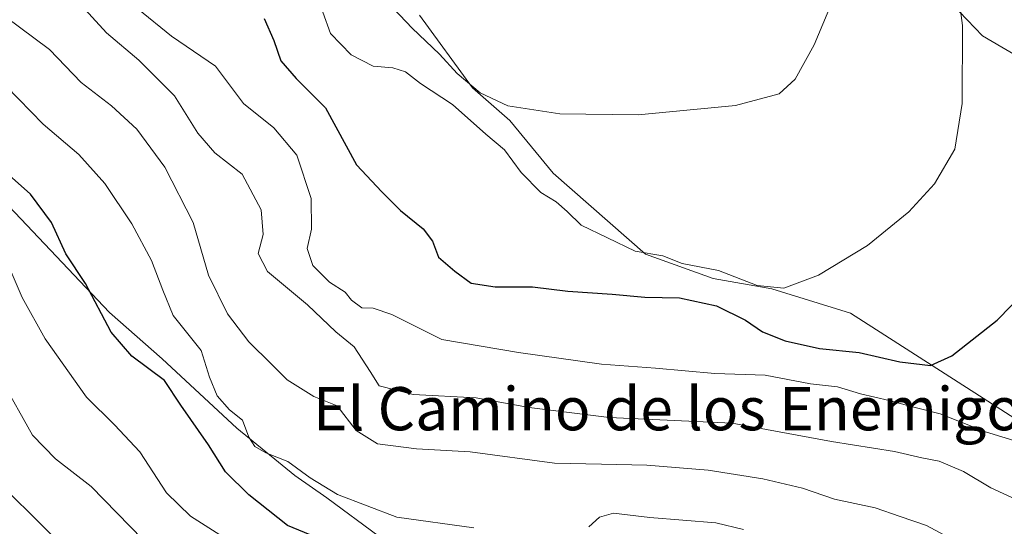
# Model space of a CAD drawing. Units: metres. Extents: x 573451 to 576902, y 4717254 to 4719605.
# Drawn here: x 574767 to 574950, y 4719229 to 4719323 of the extents above; entities that cross this region are included whole.
import ezdxf
from ezdxf.enums import TextEntityAlignment as Align

# ---------------------------------------------------------------- set-up
doc = ezdxf.new("R2010")
doc.units = ezdxf.units.M
doc.header["$MEASUREMENT"] = 0
for name, color, linetype, lineweight in [('Cultivos herbáceos CxS', 92, 'Continuous', 0), ('Curva de nivel maestra', 36, 'Continuous', 30), ('Curva de nivel normal', 36, 'Continuous', 0), ('Entidad de ámbito territorial', 19, 'Continuous', 0), ('Entidad de ámbito territorial CxS', 92, 'Continuous', 0), ('Matorral', 135, 'Continuous', 0), ('Matorral CxS', 135, 'Continuous', 0), ('Municipio', 9, 'Continuous', 13), ('Municipio CxS', 142, 'Continuous', 0), ('Texto cartográfico', 19, 'Continuous', 0)]:
    doc.layers.add(name, color=color, linetype=linetype, lineweight=lineweight)
doc.styles.add('Arial', font='txt', dxfattribs={"height": 0.2})

# ---------------------------------------------------------------- blocks, each defined once
blk = doc.blocks.new('*U154')
at = {"layer": 'Matorral CxS', "color": 135, "linetype": 'Continuous', "lineweight": 0}
blk.add_polyline3d([(575058.33, 4719335.11, 693.54), (575058.33, 4719282.18, 686.55), (575075.22, 4719259.66, 686.42), (575090.94, 4719252.4, 685.61), (575057.2, 4719245.02, 678.21), (575047.9, 4719240.91, 673.86), (575032.42, 4719252.18, 668.08), (575017.64, 4719264.14, 664.07), (575000.74, 4719277.52, 659.43), (574981.75, 4719299.07, 654.3), (574945.74, 4719320.12, 645.97), (574940.08, 4719326.1, 644.82)], dxfattribs=at)
blk = doc.blocks.new('*U158')
at = {"layer": 'Cultivos herbáceos CxS', "color": 92, "linetype": 'Continuous', "lineweight": 0}
for points in [[(575042.93, 4719171.94, 678.43), (575003.51, 4719195.59, 669.77), (574969.73, 4719228.25, 659.14), (574956.37, 4719246.31, 653.5), (574921.31, 4719268.79, 646.46), (574906.67, 4719273.29, 644.87), (574895.84, 4719275.21, 646.53), (574883.26, 4719279.68, 644.89), (574866.13, 4719294.68, 642.02), (574858.1, 4719304.44, 640.76), (574851.2, 4719310.52, 640.36), (574841.36, 4719323.96, 637.31)], [(574940.08, 4719326.1, 644.82), (574945.74, 4719320.12, 645.97), (574981.75, 4719299.07, 654.3), (575000.74, 4719277.52, 659.43), (575017.64, 4719264.14, 664.07), (575032.42, 4719252.18, 668.08), (575047.9, 4719240.91, 673.86), (575057.2, 4719245.02, 678.21), (575090.94, 4719252.4, 685.61), (575075.22, 4719259.66, 686.42), (575058.33, 4719282.18, 686.55), (575058.33, 4719335.11, 693.54)]]:
    blk.add_polyline3d(points, dxfattribs=at)
blk = doc.blocks.new('*U168')
at = {"layer": 'Curva de nivel normal', "color": 36, "linetype": 'Continuous', "lineweight": 0}
blk.add_polyline3d([(574774.67, 4719330.21, 660), (574783.32, 4719320.7, 660), (574789.34, 4719315.62, 660), (574795.92, 4719309.01, 660), (574800.26, 4719302.14, 660), (574803.42, 4719298.46, 660), (574808.47, 4719294.55, 660), (574811.99, 4719287.89, 660), (574812.39, 4719283.34, 660), (574811.43, 4719279.85, 660), (574813.19, 4719276.48, 660), (574820.6, 4719270.34, 660), (574825.86, 4719265.34, 660), (574829.28, 4719262.55, 660), (574832.21, 4719257.99, 660), (574833.88, 4719255.33, 660), (574840.18, 4719253.71, 660), (574851.85, 4719253.07, 660), (574861.72, 4719251.28, 660), (574876.53, 4719249.42, 660), (574899.34, 4719248.41, 660), (574917.75, 4719244.99, 660), (574929.43, 4719243.12, 660), (574934.5, 4719241.97, 660), (574937.7, 4719241.34, 660), (574942.22, 4719239.44, 660), (574947.31, 4719236.44, 660), (574958.85, 4719231.12, 660)], dxfattribs=at)
blk = doc.blocks.new('*U173')
at = {"layer": 'Curva de nivel normal', "color": 36, "linetype": 'Continuous', "lineweight": 0}
blk.add_polyline3d([(574789.14, 4719325.15, 655), (574795.37, 4719320.11, 655), (574803.52, 4719314.52, 655), (574808.76, 4719307.63, 655), (574814.36, 4719303.12, 655), (574818.61, 4719298.01, 655), (574821.26, 4719290.03, 655), (574821.32, 4719284.36, 655), (574820.52, 4719280.74, 655), (574821.58, 4719277.6, 655), (574824.71, 4719274.49, 655), (574827.56, 4719272.65, 655), (574828.74, 4719271.2, 655), (574830.7, 4719269.73, 655), (574832.8, 4719269.72, 655), (574836.24, 4719268.5, 655), (574845.53, 4719263.88, 655), (574859.71, 4719261.46, 655), (574875.1, 4719259.3, 655), (574885.16, 4719258.61, 655), (574896.11, 4719257.59, 655), (574905.44, 4719257.29, 655), (574913.88, 4719255.7, 655), (574918.87, 4719255.14, 655), (574923.12, 4719253.82, 655), (574928.43, 4719252.58, 655), (574932.76, 4719251.4, 655), (574937.88, 4719250.13, 655), (574946.29, 4719246.78, 655), (574952.4, 4719244.96, 655)], dxfattribs=at)
blk = doc.blocks.new('*U178')
at = {"layer": 'Curva de nivel normal', "color": 36, "linetype": 'Continuous', "lineweight": 0}
blk.add_polyline3d([(574962.23, 4719166.81, 690), (574946.76, 4719170.04, 690), (574927.45, 4719176.32, 690), (574907.88, 4719181.65, 690), (574891.12, 4719186.57, 690), (574876.48, 4719188.16, 690), (574861.66, 4719189.38, 690), (574850.15, 4719189.76, 690), (574837.68, 4719192.96, 690), (574804.12, 4719205.71, 690), (574796.23, 4719209.7, 690), (574788.02, 4719215.3, 690), (574782.48, 4719219.2, 690), (574776.69, 4719224.15, 690), (574769.52, 4719231.32, 690), (574762.39, 4719238.25, 690)], dxfattribs=at)
blk = doc.blocks.new('*U180')
at = {"layer": 'Curva de nivel normal', "color": 36, "linetype": 'Continuous', "lineweight": 0}
blk.add_polyline3d([(574918.87, 4719328.84, 640), (574914.52, 4719318.48, 640), (574911, 4719312.11, 640), (574908.08, 4719309.42, 640), (574899.99, 4719307.23, 640), (574881.9, 4719305.49, 640), (574867.38, 4719305.72, 640), (574857.75, 4719307.2, 640), (574852.59, 4719309.58, 640), (574848.35, 4719313.14, 640), (574845.06, 4719316.75, 640), (574840.04, 4719321.58, 640), (574836.54, 4719325.22, 640)], dxfattribs=at)
blk = doc.blocks.new('*U183')
at = {"layer": 'Curva de nivel normal', "color": 36, "linetype": 'Continuous', "lineweight": 0}
blk.add_polyline3d([(574953.72, 4719179.4, 685), (574945.42, 4719181.09, 685), (574941.09, 4719183, 685), (574937.9, 4719183.82, 685), (574930.67, 4719186.36, 685), (574916.9, 4719190.09, 685), (574879.39, 4719197.02, 685), (574861.62, 4719199.05, 685), (574854.39, 4719200.09, 685), (574849.04, 4719199.26, 685), (574841.16, 4719200.33, 685), (574822.44, 4719206.66, 685), (574808.62, 4719213.34, 685), (574798.34, 4719220.6, 685), (574790.08, 4719226.84, 685), (574780.47, 4719236.69, 685), (574773.88, 4719241.76, 685), (574769.61, 4719246.16, 685), (574763.84, 4719256.39, 685)], dxfattribs=at)
blk = doc.blocks.new('*U190')
at = {"layer": 'Curva de nivel normal', "color": 36, "linetype": 'Continuous', "lineweight": 0}
blk.add_polyline3d([(574764.56, 4719323.74, 665), (574772.76, 4719317.63, 665), (574778.62, 4719311.5, 665), (574784.28, 4719307.16, 665), (574788.94, 4719302.84, 665), (574794.18, 4719295.84, 665), (574799.39, 4719285.54, 665), (574802.28, 4719275.82, 665), (574805.78, 4719268.67, 665), (574809.73, 4719263.44, 665), (574813.91, 4719259.34, 665), (574816.85, 4719256.4, 665), (574821.78, 4719253.33, 665), (574826.08, 4719251.63, 665), (574829.64, 4719247.04, 665), (574833.61, 4719244.58, 665), (574840.82, 4719243.63, 665), (574850.78, 4719243.09, 665), (574866.43, 4719240.97, 665), (574875.09, 4719240.81, 665), (574883.51, 4719240.62, 665), (574894.88, 4719239.68, 665), (574905.02, 4719238.1, 665), (574912.36, 4719236.34, 665), (574918.33, 4719234.32, 665), (574925.84, 4719232.68, 665), (574930.5, 4719231.1, 665), (574935.36, 4719229.45, 665), (574942.86, 4719225.45, 665)], dxfattribs=at)
blk = doc.blocks.new('*U207')
at = {"layer": 'Curva de nivel normal', "color": 36, "linetype": 'Continuous', "lineweight": 0}
blk.add_polyline3d([(574823.47, 4719324.5, 645), (574824.88, 4719320.58, 645), (574828.68, 4719316.65, 645), (574832.77, 4719314.53, 645), (574836.44, 4719314.23, 645), (574838.77, 4719313.46, 645), (574841.55, 4719311.34, 645), (574847.5, 4719307.43, 645), (574853.68, 4719301.9, 645), (574857.14, 4719299.02, 645), (574860.24, 4719294.8, 645), (574863.89, 4719291.11, 645), (574866.74, 4719289.38, 645), (574868.78, 4719287.6, 645), (574871.35, 4719285.08, 645), (574876.2, 4719282.7, 645), (574881.38, 4719280.28, 645), (574886.48, 4719279.37, 645), (574890.08, 4719277.97, 645), (574896.8, 4719276.69, 645), (574903.98, 4719273.87, 645), (574908.9, 4719273.43, 645), (574915.38, 4719275.81, 645), (574924.43, 4719281.28, 645), (574932.09, 4719287.52, 645), (574936.84, 4719292.72, 645), (574940.62, 4719299.14, 645), (574942.02, 4719307.59, 645), (574942.06, 4719322.05, 645), (574941.68, 4719324.83, 645)], dxfattribs=at)
blk = doc.blocks.new('*U216')
at = {"layer": 'Curva de nivel normal', "color": 36, "linetype": 'Continuous', "lineweight": 0}
blk.add_polyline3d([(574805.06, 4719227.26, 680), (574798.93, 4719231.17, 680), (574794.47, 4719235.48, 680), (574789.49, 4719243.06, 680), (574784.82, 4719248.08, 680), (574779.6, 4719253.2, 680), (574771.94, 4719264.04, 680), (574767.73, 4719271.66, 680), (574763.49, 4719281.33, 680)], dxfattribs=at)
blk = doc.blocks.new('*U217')
at = {"layer": 'Curva de nivel normal', "color": 36, "linetype": 'Continuous', "lineweight": 0}
for points in [[(574901.43, 4719228.68, 670), (574896.34, 4719229.93, 670), (574884.1, 4719230.89, 670), (574877.34, 4719231.7, 670), (574874.73, 4719230.99, 670), (574872.75, 4719229.21, 670)], [(574851.43, 4719228.98, 670), (574837.15, 4719230.98, 670), (574826.14, 4719235.19, 670), (574821.08, 4719238.28, 670), (574816.94, 4719241.32, 670), (574812.89, 4719242.9, 670), (574810.86, 4719244.09, 670), (574809.74, 4719245.8, 670), (574808.53, 4719248.92, 670), (574806.12, 4719250.84, 670), (574803.88, 4719253.43, 670), (574802.46, 4719256.93, 670), (574800.91, 4719261.84, 670), (574795.71, 4719268.35, 670), (574793.8, 4719273.02, 670), (574791.67, 4719278.55, 670), (574788.05, 4719285.3, 670), (574783.04, 4719292.82, 670), (574778.22, 4719298.19, 670), (574771.58, 4719303.77, 670), (574764.73, 4719310.83, 670)]]:
    blk.add_polyline3d(points, dxfattribs=at)
blk = doc.blocks.new('*U225')
at = {"layer": 'Curva de nivel maestra', "color": 36, "linetype": 'Continuous', "lineweight": 30}
blk.add_polyline3d([(574812.6, 4719323.37, 650), (574814.34, 4719319.31, 650), (574815.65, 4719315.5, 650), (574818.49, 4719312.26, 650), (574823.92, 4719306.8, 650), (574829.69, 4719296.22, 650), (574834.38, 4719291.22, 650), (574837.82, 4719287.8, 650), (574842.04, 4719284.39, 650), (574843.78, 4719282.12, 650), (574844.92, 4719279.15, 650), (574847.91, 4719276.58, 650), (574850.98, 4719274.33, 650), (574855.43, 4719273.62, 650), (574862.32, 4719273.62, 650), (574868.85, 4719272.84, 650), (574877.08, 4719272.31, 650), (574883.17, 4719271.73, 650), (574889.55, 4719271.61, 650), (574896.47, 4719270.11, 650), (574901.82, 4719267.47, 650), (574904.96, 4719265.31, 650), (574909.18, 4719263.64, 650), (574915.53, 4719262.23, 650), (574922.87, 4719261.47, 650), (574930.43, 4719259.78, 650), (574936.09, 4719259.08, 650), (574940.09, 4719260.84, 650), (574948.46, 4719267.49, 650), (574956.34, 4719275.48, 650)], dxfattribs=at)
blk = doc.blocks.new('*U227')
at = {"layer": 'Curva de nivel maestra', "color": 36, "linetype": 'Continuous', "lineweight": 30}
blk.add_polyline3d([(574959.12, 4719197.71, 675), (574947.34, 4719201.2, 675), (574924.19, 4719209.96, 675), (574885.88, 4719216.82, 675), (574877.86, 4719217.74, 675), (574868.04, 4719218.54, 675), (574855.82, 4719217.36, 675), (574848.15, 4719218.04, 675), (574839.33, 4719221.22, 675), (574831.2, 4719223.59, 675), (574816.89, 4719229.44, 675), (574809.72, 4719235.14, 675), (574805.42, 4719239.37, 675), (574802.22, 4719244.41, 675), (574797.14, 4719251.7, 675), (574794.1, 4719256.27, 675), (574788.04, 4719260.81, 675), (574784.2, 4719265.26, 675), (574779.44, 4719274.25, 675), (574775.78, 4719279.79, 675), (574773.13, 4719285.54, 675), (574769.25, 4719290.8, 675), (574761.85, 4719297.34, 675)], dxfattribs=at)

msp = doc.modelspace()

# ---------------------------------------------------------------- linework, layer by layer
at = {"layer": 'Cultivos herbáceos CxS', "color": 92, "linetype": 'Continuous', "lineweight": 0}
for points in [[(575058.33, 4719335.11, 693.54), (575058.33, 4719282.18, 686.55), (575075.22, 4719259.66, 686.42), (575090.94, 4719252.4, 685.61), (575057.2, 4719245.02, 678.21), (575047.9, 4719240.91, 673.86), (575032.42, 4719252.18, 668.08), (575017.64, 4719264.14, 664.07), (575000.74, 4719277.52, 659.43), (574981.75, 4719299.07, 654.3), (574945.74, 4719320.12, 645.97), (574940.08, 4719326.1, 644.82)], [(574841.36, 4719323.96, 637.31), (574851.2, 4719310.52, 640.36), (574858.1, 4719304.44, 640.76), (574866.13, 4719294.68, 642.02), (574883.26, 4719279.68, 644.89), (574895.84, 4719275.22, 646.53), (574906.67, 4719273.29, 644.87), (574921.31, 4719268.79, 646.46), (574956.37, 4719246.31, 653.5), (574969.73, 4719228.25, 659.14), (575003.51, 4719195.59, 669.77), (575042.93, 4719171.94, 678.43), (575047.43, 4719165.19, 679.82), (575065.49, 4719161.26, 683.94)]]:
    msp.add_polyline3d(points, dxfattribs=at)
at = {"layer": 'Entidad de ámbito territorial', "color": 19, "linetype": 'Continuous', "lineweight": 0}
msp.add_polyline3d([(575052.78, 4719152.37, 686.39), (575042.13, 4719154.38, 684.54), (574943.93, 4719191.58, 680.25), (574938.06, 4719192.66, 680.87), (574929.39, 4719194.74, 681.33), (574918.93, 4719196.93, 682.37), (574906.44, 4719198.08, 683.24), (574900.06, 4719200.05, 682.21), (574891.9, 4719201.63, 681.71), (574881.68, 4719205.6, 680.66), (574865.21, 4719211.03, 679), (574854.61, 4719215, 676.09), (574845.28, 4719220.25, 674.07), (574833.89, 4719227.39, 672.29), (574824.16, 4719234.54, 670.66), (574818.27, 4719238.68, 670.9), (574807.5, 4719247.48, 670.92), (574793.65, 4719260.31, 673.39), (574783.9, 4719268.87, 674.01), (574767.47, 4719286.26, 677.35), (574743.07, 4719311.96, 676.22)], dxfattribs=at)
at = {"layer": 'Entidad de ámbito territorial CxS', "color": 92, "linetype": 'Continuous', "lineweight": 0}
for points in [[(575042.13, 4719154.38, 684.54), (574943.93, 4719191.58, 680.25), (574938.06, 4719192.66, 680.87), (574929.39, 4719194.74, 681.33), (574918.93, 4719196.93, 682.37), (574906.44, 4719198.08, 683.24), (574900.06, 4719200.05, 682.21), (574891.9, 4719201.63, 681.71), (574881.68, 4719205.6, 680.66), (574865.21, 4719211.03, 679), (574854.61, 4719215, 676.09), (574845.28, 4719220.25, 674.07), (574833.89, 4719227.39, 672.29), (574824.16, 4719234.54, 670.66), (574818.27, 4719238.68, 670.9), (574807.5, 4719247.48, 670.92), (574793.65, 4719260.31, 673.39), (574783.9, 4719268.87, 674.01), (574767.47, 4719286.26, 677.35), (574743.07, 4719311.96, 676.22)], [(575042.13, 4719154.38, 684.54), (574943.93, 4719191.58, 680.25), (574938.06, 4719192.66, 680.87), (574929.39, 4719194.74, 681.33), (574918.93, 4719196.93, 682.37), (574906.44, 4719198.08, 683.24), (574900.06, 4719200.05, 682.21), (574891.9, 4719201.62, 681.71), (574881.68, 4719205.6, 680.66), (574865.21, 4719211.03, 679), (574854.61, 4719215, 676.09), (574845.28, 4719220.25, 674.07), (574833.89, 4719227.38, 672.29), (574824.16, 4719234.54, 670.66), (574818.27, 4719238.68, 670.9), (574807.5, 4719247.47, 670.92), (574793.65, 4719260.31, 673.39), (574783.9, 4719268.87, 674.01), (574767.47, 4719286.26, 677.35), (574743.07, 4719311.96, 676.22)]]:
    msp.add_polyline3d(points, dxfattribs=at)
at = {"layer": 'Matorral', "color": 135, "linetype": 'Continuous', "lineweight": 0}
for points in [[(575058.33, 4719335.11, 693.54), (575058.33, 4719282.18, 686.55), (575075.22, 4719259.66, 686.42), (575090.94, 4719252.4, 685.61), (575057.2, 4719245.02, 678.21), (575047.9, 4719240.91, 673.86), (575032.42, 4719252.18, 668.08), (575017.64, 4719264.14, 664.07), (575000.74, 4719277.52, 659.43), (574981.75, 4719299.07, 654.3), (574945.74, 4719320.12, 645.97), (574940.08, 4719326.1, 644.82)], [(574841.36, 4719323.96, 637.31), (574851.2, 4719310.52, 640.36), (574858.1, 4719304.44, 640.76), (574866.13, 4719294.68, 642.02), (574883.26, 4719279.68, 644.89), (574895.84, 4719275.22, 646.53), (574906.67, 4719273.29, 644.87), (574921.31, 4719268.79, 646.46), (574956.37, 4719246.31, 653.5), (574969.73, 4719228.25, 659.14), (575003.51, 4719195.59, 669.77), (575042.93, 4719171.94, 678.43), (575047.43, 4719165.19, 679.82), (575065.49, 4719161.26, 683.94)]]:
    msp.add_polyline3d(points, dxfattribs=at)
at = {"layer": 'Matorral CxS', "color": 135, "linetype": 'Continuous', "lineweight": 0}
msp.add_polyline3d([(574841.36, 4719323.96, 637.31), (574851.2, 4719310.52, 640.36), (574858.1, 4719304.44, 640.76), (574866.13, 4719294.68, 642.02), (574883.26, 4719279.68, 644.89), (574895.84, 4719275.21, 646.53), (574906.67, 4719273.29, 644.87), (574921.31, 4719268.79, 646.46), (574956.37, 4719246.31, 653.5), (574969.73, 4719228.25, 659.14), (575003.51, 4719195.59, 669.77), (575042.93, 4719171.94, 678.43)], dxfattribs=at)
at = {"layer": 'Municipio', "color": 9, "linetype": 'Continuous', "lineweight": 13}
msp.add_polyline3d([(575052.78, 4719152.37, 686.39), (575042.13, 4719154.38, 684.54), (574943.93, 4719191.58, 680.25), (574938.06, 4719192.66, 680.87), (574929.39, 4719194.74, 681.33), (574918.93, 4719196.93, 682.37), (574906.44, 4719198.08, 683.24), (574900.06, 4719200.05, 682.21), (574891.9, 4719201.63, 681.71), (574881.68, 4719205.6, 680.66), (574865.21, 4719211.03, 679), (574854.61, 4719215, 676.09), (574845.28, 4719220.25, 674.07), (574833.89, 4719227.39, 672.29), (574824.16, 4719234.54, 670.66), (574818.27, 4719238.68, 670.9), (574807.5, 4719247.48, 670.92), (574793.65, 4719260.31, 673.39), (574783.9, 4719268.87, 674.01), (574767.47, 4719286.26, 677.35), (574743.07, 4719311.96, 676.22)], dxfattribs=at)
msp.add_polyline3d([(575052.78, 4719152.37, 686.39), (575042.13, 4719154.38, 684.54), (574943.93, 4719191.58, 680.25), (574938.06, 4719192.66, 680.87), (574929.39, 4719194.74, 681.33), (574918.93, 4719196.93, 682.37), (574906.44, 4719198.08, 683.24), (574900.06, 4719200.05, 682.21), (574891.9, 4719201.63, 681.71), (574881.68, 4719205.6, 680.66), (574865.21, 4719211.03, 679), (574854.61, 4719215, 676.09), (574845.28, 4719220.25, 674.07), (574833.89, 4719227.39, 672.29), (574824.16, 4719234.54, 670.66), (574818.27, 4719238.68, 670.9), (574807.5, 4719247.48, 670.92), (574793.65, 4719260.31, 673.39), (574783.9, 4719268.87, 674.01), (574767.47, 4719286.26, 677.35), (574743.07, 4719311.96, 676.22)], dxfattribs=at)
at = {"layer": 'Municipio CxS', "color": 142, "linetype": 'Continuous', "lineweight": 0}
for points in [[(574743.07, 4719311.96, 676.22), (574767.47, 4719286.26, 677.35), (574783.9, 4719268.87, 674.01), (574793.65, 4719260.31, 673.39), (574807.5, 4719247.48, 670.92), (574818.27, 4719238.68, 670.9), (574824.16, 4719234.54, 670.66), (574833.89, 4719227.39, 672.29), (574845.28, 4719220.25, 674.07), (574854.61, 4719215, 676.09), (574865.21, 4719211.03, 679), (574881.68, 4719205.6, 680.66), (574891.9, 4719201.63, 681.71), (574900.06, 4719200.05, 682.21), (574906.44, 4719198.08, 683.24), (574918.93, 4719196.93, 682.37), (574929.39, 4719194.74, 681.33), (574938.06, 4719192.66, 680.87), (574943.93, 4719191.58, 680.25), (575042.13, 4719154.38, 684.54)], [(575042.13, 4719154.38, 684.54), (574943.93, 4719191.58, 680.25), (574938.06, 4719192.66, 680.87), (574929.39, 4719194.74, 681.33), (574918.93, 4719196.93, 682.37), (574906.44, 4719198.08, 683.24), (574900.06, 4719200.05, 682.21), (574891.9, 4719201.63, 681.71), (574881.68, 4719205.6, 680.66), (574865.21, 4719211.03, 679), (574854.61, 4719215, 676.09), (574845.28, 4719220.25, 674.07), (574833.89, 4719227.39, 672.29), (574824.16, 4719234.54, 670.66), (574818.27, 4719238.68, 670.9), (574807.5, 4719247.48, 670.92), (574793.65, 4719260.31, 673.39), (574783.9, 4719268.87, 674.01), (574767.47, 4719286.26, 677.35), (574743.07, 4719311.96, 676.22)], [(574743.07, 4719311.96, 676.22), (574767.47, 4719286.26, 677.35), (574783.9, 4719268.87, 674.01), (574793.65, 4719260.31, 673.39), (574807.5, 4719247.47, 670.92), (574818.27, 4719238.68, 670.9), (574824.16, 4719234.54, 670.66), (574833.89, 4719227.38, 672.29), (574845.28, 4719220.25, 674.07), (574854.61, 4719215, 676.09), (574865.21, 4719211.03, 679), (574881.68, 4719205.6, 680.66), (574891.9, 4719201.62, 681.71), (574900.06, 4719200.05, 682.21), (574906.44, 4719198.08, 683.24), (574918.93, 4719196.93, 682.37), (574929.39, 4719194.74, 681.33), (574938.06, 4719192.66, 680.87), (574943.93, 4719191.58, 680.25), (575042.13, 4719154.38, 684.54)], [(575042.13, 4719154.38, 684.54), (574943.93, 4719191.58, 680.25), (574938.06, 4719192.66, 680.87), (574929.39, 4719194.74, 681.33), (574918.93, 4719196.93, 682.37), (574906.44, 4719198.08, 683.24), (574900.06, 4719200.05, 682.21), (574891.9, 4719201.62, 681.71), (574881.68, 4719205.6, 680.66), (574865.21, 4719211.03, 679), (574854.61, 4719215, 676.09), (574845.28, 4719220.25, 674.07), (574833.89, 4719227.38, 672.29), (574824.16, 4719234.54, 670.66), (574818.27, 4719238.68, 670.9), (574807.5, 4719247.47, 670.92), (574793.65, 4719260.31, 673.39), (574783.9, 4719268.87, 674.01), (574767.47, 4719286.26, 677.35), (574743.07, 4719311.96, 676.22)]]:
    msp.add_polyline3d(points, dxfattribs=at)

# ---------------------------------------------------------------- block references
at = {"layer": 'Cultivos herbáceos CxS', "color": 92, "linetype": 'Continuous', "lineweight": 0}
msp.add_blockref('*U158', (0, 0), dxfattribs=at)
at = {"layer": 'Curva de nivel maestra', "color": 36, "linetype": 'Continuous', "lineweight": 30}
for name in ['*U227', '*U225']:
    msp.add_blockref(name, (0, 0), dxfattribs=at)
at = {"layer": 'Curva de nivel normal', "color": 36, "linetype": 'Continuous', "lineweight": 0}
for name in ['*U183', '*U178', '*U190', '*U217', '*U216', '*U173', '*U168', '*U180', '*U207']:
    msp.add_blockref(name, (0, 0), dxfattribs=at)
at = {"layer": 'Matorral CxS', "color": 135, "linetype": 'Continuous', "lineweight": 0}
msp.add_blockref('*U154', (0, 0), dxfattribs=at)

# ---------------------------------------------------------------- texts
at = {"layer": 'Texto cartográfico', "color": 19, "linetype": 'Continuous', "lineweight": 0, "style": 'Arial'}
msp.add_text('El Camino de los Enemigos', height=8, dxfattribs=at).set_placement((574889.91, 4719251.07), align=Align.MIDDLE_CENTER)

doc.saveas('drawing.dxf')
